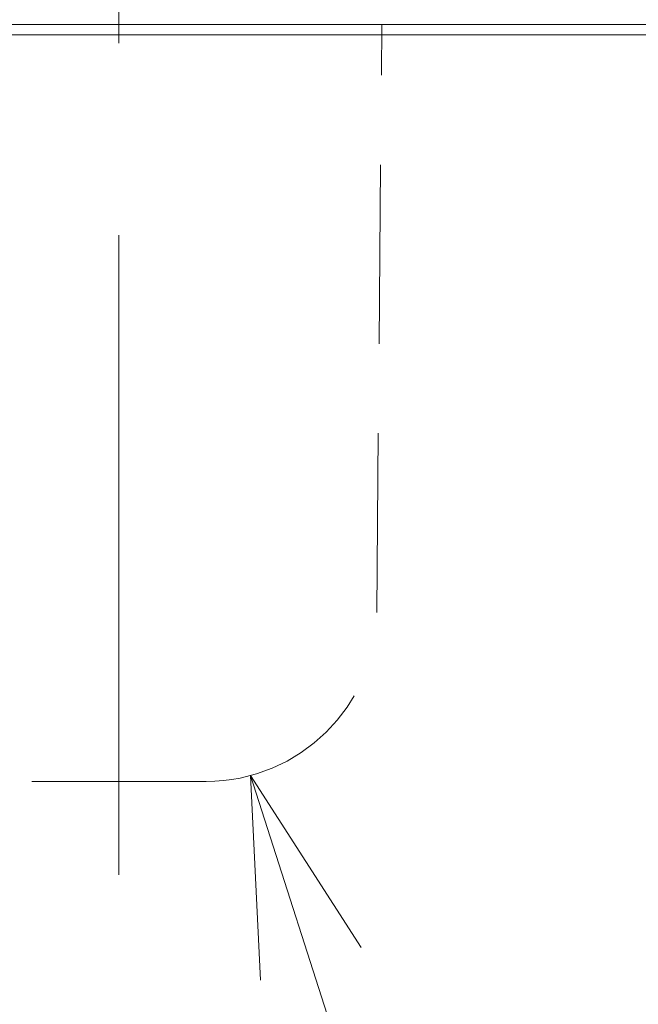
# Model space of a CAD drawing. Extents: x 40 to 1601, y 34 to 1063.
# Drawn here: x 193 to 222, y 910 to 956 of the extents above; entities that cross this region are included whole.
import ezdxf

# ---------------------------------------------------------------- set-up
doc = ezdxf.new("R2010")
doc.units = 0
doc.header["$MEASUREMENT"] = 0
doc.linetypes.add('CENTER', pattern=[50.5, 30, -9, 2.5, -9])
doc.linetypes.add('HIDDEN', pattern=[12.6, 8.4, -4.2])
doc.layers.add('1', color=7, linetype='Continuous')
doc.layers.add('2', color=134, linetype='Continuous')

msp = doc.modelspace()

# ---------------------------------------------------------------- linework, layer by layer
at = {"layer": '1', "color": 7, "linetype": 'CENTER', "lineweight": 9}
msp.add_line((197.21469, 916.145271), (197.21469, 973.508786), dxfattribs=at)
at = {"layer": '1', "color": 7, "linetype": 'Continuous', "lineweight": 9}
for p, q in [((421.473963, 956.020362), (182.955417, 956.020362)), ((287.222961, 955.54653), (183.032658, 955.54653))]:
    msp.add_line(p, q, dxfattribs=at)
at = {"layer": '1', "color": 7, "linetype": 'HIDDEN', "lineweight": 9}
for p, q in [((209.299555, 928.45055), (209.540153, 956.020362)), ((193.129521, 920.520362), (201.299859, 920.520362))]:
    msp.add_line(p, q, dxfattribs=at)
for centre, start, end in [((193.129521, 928.520362), -179.5, -90), ((201.299859, 928.520362), -90, -0.5)]:
    msp.add_arc(centre, 8, start, end, dxfattribs=at)
at = {"layer": '2', "color": 134, "linetype": 'Continuous', "lineweight": 9}
for q in [(208.575352, 912.724299), (203.843693, 911.205879)]:
    msp.add_line((203.376111, 920.794485), q, dxfattribs=at)
msp.add_lwpolyline([(203.376111, 920.794485), (220.953486, 866.020362), (296.953486, 866.020362)], dxfattribs=at)

doc.saveas('drawing.dxf')
